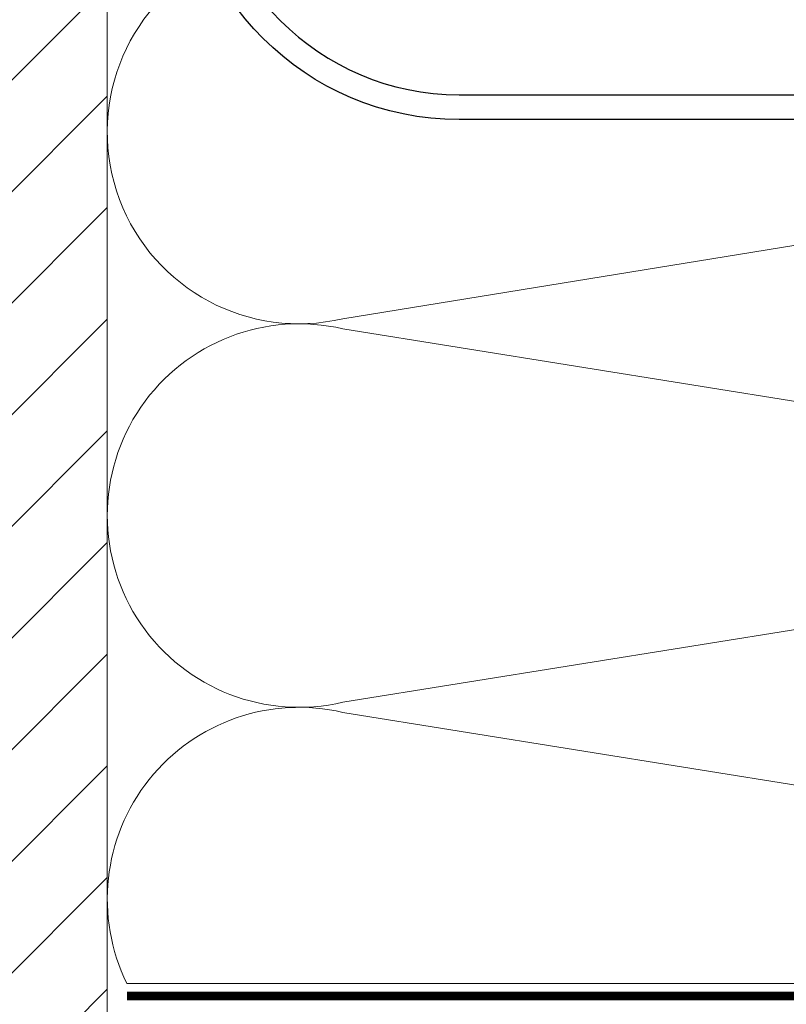
# Model space of a CAD drawing. Units: millimetres. Extents: x -1685 to 10728, y 4 to 6486.
# Drawn here: x 9194 to 9256, y 328 to 408 of the extents above; entities that cross this region are included whole.
import ezdxf

# ---------------------------------------------------------------- set-up
doc = ezdxf.new("R2010")
doc.units = ezdxf.units.MM
doc.linetypes.add('ACAD_ISO03W100', pattern=[30, 12, -18])
for name, color, linetype, lineweight in [('Dämmung', 30, 'Continuous', 5), ('Lochblech', 115, 'Continuous', 13), ('Mauerwerk', 253, 'Continuous', 13), ('Mauerwerk-Schraffur', 253, 'Continuous', 5)]:
    doc.layers.add(name, color=color, linetype=linetype, lineweight=lineweight)
doc.layers.add('Spidi-max', color=6, linetype='Continuous')

# ---------------------------------------------------------------- blocks, each defined once
blk = doc.blocks.new('A$C06AD7D64')
at = {"layer": 'Spidi-max'}
blk.add_lwpolyline([(-28.85000000000036, 0), (28.84999999999945, 0), (28.84999999999945, -2), (-28.85000000000036, -2, 0.414213562373095), (-49.14999999999873, -22.30000000000018), (-49.14999999999964, -110), (-51.14999999999964, -110), (-51.14999999999964, -22.30000000000018, -0.414213562373095)], format="xyb", close=True, dxfattribs=at)
blk = doc.blocks.new('A$C74911816')
at = {"layer": 'Spidi-max'}
blk.add_blockref('A$C06AD7D64', (0, 0), dxfattribs=at)
blk = doc.blocks.new('A$C27FD4FE7')
at = {"layer": 'Mauerwerk'}
blk.add_lwpolyline([(9.094947017729282e-12, -224.5000000000059), (0, -62.07304473465376)], dxfattribs=at)
blk = doc.blocks.new('A$C7f46506a')
at = {"layer": 'Dämmung'}
for p, q in [((-109.9395601585366, 53.48305372608627), (-35.91066960598073, 65.50060882681157)), ((-18.96043982324773, 38.05601302610933), (-109.9395601585238, 52.66286487399191)), ((-109.9395601585347, 22.62897232616012), (-18.96043982324954, 37.23582417403134)), ((-18.96043982326228, 7.201931626186024), (-109.9395601585238, 21.80878347406758))]:
    blk.add_line(p, q, dxfattribs=at)
blk.add_lwpolyline([(0, 0), (-127.3244766068019, 3.865352482534945e-12)], dxfattribs=at)
for centre, radius, start, end in [((-113.4729592818039, 68.50000000000364), 15.42704069995521, 117.9148856486838, 283.2405199152245), ((-113.4729592818039, 37.64591860007783), 15.42704069995422, 76.7594800847755, 283.2405199152245), ((-113.4729592818039, 6.79183720015169), 15.42704069995422, 76.7594800847755, 206.1201745930277)]:
    blk.add_arc(centre, radius, start, end, dxfattribs=at)

msp = doc.modelspace()

# ---------------------------------------------------------------- hatches: boundary and pattern name
at = {"layer": 'Mauerwerk-Schraffur'}
h = msp.add_hatch(dxfattribs=at)
h.set_pattern_fill('ANSI31', color=256, scale=2)
h.set_pattern_definition([(45, (29.77289475804719, 1090.374305831342), (-4.490128060534576, 4.490128060534577), [])])
edge = h.paths.add_edge_path()
edge.add_line((9201.198802569039, 571.15629047987), (9101.19880256903, 571.15629047987))
edge.add_line((9101.19880256903, 571.15629047987), (9101.19880256903, 255.156290479865))
edge.add_line((9101.19880256903, 255.1562904798649), (9201.198802569039, 255.1562904798649))
edge.add_line((9201.198802569039, 255.1562904798649), (9201.198802569039, 458.783183498993))
edge.add_line((9201.198802569039, 458.783183498993), (9200.205703984318, 458.783183498993))
edge.add_line((9200.205703984318, 458.783183498993), (9197.607627772963, 457.283183498993))
edge.add_line((9197.607627772963, 457.283183498993), (9190.703780195672, 457.283183498993))
edge.add_line((9190.703780195672, 457.283183498993), (9185.105703984318, 458.783183498993))
edge.add_line((9185.105703984318, 458.783183498993), (9182.405703984317, 458.783183498993))
edge.add_line((9182.405703984317, 458.783183498993), (9181.255703984318, 459.4471363085657))
edge.add_arc((9181.105703984318, 459.187328687431), 0.2999999999994503, 59.99999999999558, 180.0000000002605)
edge.add_line((9180.805703984319, 459.1873286874297), (9180.805703984319, 458.783183498993))
edge.add_line((9180.805703984319, 458.783183498993), (9180.005703984318, 458.783183498993))
edge.add_line((9180.005703984318, 458.783183498993), (9178.855703984318, 459.4471363085657))
edge.add_arc((9178.705703984318, 459.187328687431), 0.2999999999994503, 59.99999999999558, 180)
edge.add_line((9178.40570398432, 459.187328687431), (9178.405703984317, 458.783183498993))
edge.add_line((9178.405703984317, 458.783183498993), (9177.605703984318, 458.7831834989966))
edge.add_line((9177.605703984318, 458.7831834989966), (9176.455703984318, 459.447136308566))
edge.add_arc((9176.305703984319, 459.187328687431), 0.2999999999994503, 60.00000000002815, 179.9999999997395)
edge.add_line((9176.00570398432, 459.1873286874324), (9176.005703984318, 458.7831834989966))
edge.add_line((9176.005703984318, 458.7831834989966), (9175.205703984318, 458.7831834989966))
edge.add_line((9175.205703984318, 458.7831834989966), (9174.055703984317, 459.447136308566))
edge.add_arc((9173.905703984317, 459.187328687431), 0.2999999999994503, 60.00000000002815, 180)
edge.add_line((9173.605703984318, 459.187328687431), (9173.605703984318, 458.7831834989966))
edge.add_line((9173.605703984318, 458.7831834989966), (9172.805703984319, 458.7831834989966))
edge.add_line((9172.805703984319, 458.7831834989966), (9171.655703984317, 459.4471363085661))
edge.add_arc((9171.505703984318, 459.187328687431), 0.2999999999994503, 60.00000000003901, 180.0000000002605)
edge.add_line((9171.205703984318, 459.1873286874297), (9171.205703984318, 458.7831834989966))
edge.add_line((9171.205703984318, 458.7831834989966), (9169.605703984318, 458.7831834989966))
edge.add_line((9169.605703984318, 458.7831834989966), (9167.007627772964, 457.2831834989966))
edge.add_line((9167.007627772964, 457.2831834989966), (9157.703780195672, 457.2831834989966))
edge.add_line((9157.703780195672, 457.2831834989966), (9152.105703984325, 458.7831834989948))
edge.add_line((9152.105703984325, 458.7831834989948), (9132.605703984318, 458.783183498993))
edge.add_line((9132.605703984318, 458.783183498993), (9129.605703984318, 461.783183498993))
edge.add_line((9129.605703984318, 461.783183498993), (9129.605703984318, 463.783183498993))
edge.add_line((9129.605703984318, 463.783183498993), (9129.605703984318, 465.783183498993))
edge.add_line((9129.605703984318, 465.783183498993), (9132.605703984318, 468.783183498993))
edge.add_line((9132.605703984318, 468.783183498993), (9152.105703984314, 468.7831834989957))
edge.add_line((9152.105703984314, 468.7831834989957), (9157.703780195672, 470.2831834989966))
edge.add_line((9157.703780195672, 470.2831834989966), (9167.007627772964, 470.2831834989966))
edge.add_line((9167.007627772964, 470.2831834989966), (9169.605703984316, 468.7831834989975))
edge.add_line((9169.605703984316, 468.7831834989975), (9171.205703984318, 468.7831834989966))
edge.add_line((9171.205703984318, 468.7831834989966), (9171.205703984318, 468.3790383105617))
edge.add_arc((9171.505703984318, 468.3790383105604), 0.2999999999994503, 179.9999999997395, 300.0000000000153)
edge.add_line((9171.655703984317, 468.1192306894258), (9172.805703984319, 468.7831834989966))
edge.add_line((9172.805703984319, 468.7831834989966), (9173.605703984318, 468.7831834989966))
edge.add_line((9173.605703984318, 468.7831834989966), (9173.605703984318, 468.3790383105604))
edge.add_arc((9173.905703984317, 468.3790383105604), 0.2999999999994503, 180, 327.0234919133787)
edge.add_spline(control_points=[(9173.974611430936, 468.3214107798331), (9174.046441851657, 468.2798529207633), (9174.118298651973, 468.2383378931781), (9174.190185951195, 468.1968738892011)], knot_values=[2.523526978212429, 2.523526978212429, 2.523526978212429, 2.523526978212429, 2.772487247517618, 2.772487247517618, 2.772487247517618, 2.772487247517618], degree=3, periodic=0)
edge.add_spline(control_points=[(9173.974611430936, 468.3214515929622), (9173.92172279364, 468.3520005529063), (9173.848343534077, 468.3148150830938), (9173.774964274511, 468.1688671094459), (9173.754473652243, 468.1199449168575)], knot_values=[60.92233414867726, 60.92233414867726, 60.92233414867726, 60.92233414867726, 61.19707790002538, 61.3035217548364, 61.3035217548364, 61.3035217548364, 61.3035217548364], degree=3, periodic=0)
edge.add_spline(control_points=[(9173.974611430936, 468.3214107798331), (9174.046441851657, 468.2798529207633), (9174.118298651973, 468.2383378931781), (9174.190185951195, 468.1968738892011)], knot_values=[2.523526978212429, 2.523526978212429, 2.523526978212429, 2.523526978212429, 2.772487247517618, 2.772487247517618, 2.772487247517618, 2.772487247517618], degree=3, periodic=0)
edge.add_line((9174.190185951195, 468.1968738892015), (9175.205703984318, 468.7831834989966))
edge.add_line((9175.205703984318, 468.7831834989966), (9176.005703984318, 468.7831834989966))
edge.add_line((9176.005703984318, 468.7831834989966), (9176.00570398432, 468.379038310559))
edge.add_arc((9176.305703984319, 468.3790383105604), 0.2999999999994503, 180.0000000002605, 300.000000000327)
edge.add_line((9176.45570398432, 468.1192306894259), (9177.605703984318, 468.7831834989966))
edge.add_line((9177.605703984318, 468.7831834989966), (9178.405703984317, 468.783183498993))
edge.add_line((9178.405703984317, 468.783183498993), (9178.40570398432, 468.3790383105604))
edge.add_arc((9178.705703984318, 468.3790383105604), 0.2999999999994503, 180, 299.9999999999936)
edge.add_line((9178.855703984318, 468.1192306894256), (9180.005703984318, 468.783183498993))
edge.add_line((9180.005703984318, 468.783183498993), (9180.805703984319, 468.783183498993))
edge.add_line((9180.805703984319, 468.783183498993), (9180.805703984319, 468.3790383105617))
edge.add_arc((9181.105703984318, 468.3790383105604), 0.2999999999994503, 179.9999999997395, 249.8548808261181)
edge.add_spline(control_points=[(9181.002384253074, 468.0973913096246), (9181.047340196561, 468.2099889962332), (9181.123796874896, 468.3347938291171), (9181.20025355323, 468.3395792716129), (9181.23175428808, 468.3213684764588)], knot_values=[73.47271831262476, 73.47271831262476, 73.47271831262476, 73.47271831262476, 73.70625362740131, 73.86989236919565, 73.86989236919565, 73.86989236919565, 73.86989236919565], degree=3, periodic=0)
edge.add_spline(control_points=[(9181.23175428808, 468.3214107798331), (9181.294064334126, 468.2853609824586), (9181.356394230492, 468.2493434152433), (9181.418746666068, 468.213363425622)], knot_values=[2.556524070789097, 2.556524070789097, 2.556524070789097, 2.556524070789097, 2.772487247517557, 2.772487247517557, 2.772487247517557, 2.772487247517557], degree=3, periodic=0)
edge.add_line((9181.418746666068, 468.2133634256223), (9182.405703984317, 468.783183498993))
edge.add_line((9182.405703984317, 468.783183498993), (9185.105703984318, 468.783183498993))
edge.add_line((9185.105703984318, 468.783183498993), (9190.703780195672, 470.283183498993))
edge.add_line((9190.703780195672, 470.283183498993), (9197.607627772963, 470.283183498993))
edge.add_line((9197.607627772963, 470.283183498993), (9200.205703984318, 468.783183498993))
edge.add_line((9200.205703984318, 468.783183498993), (9201.198802569039, 468.783183498993))
edge.add_line((9201.198802569039, 468.783183498993), (9201.198802569039, 571.15629047987))

# ---------------------------------------------------------------- linework, layer by layer
at = {"layer": 'Lochblech', "linetype": 'ACAD_ISO03W100', "ltscale": 0.25, "const_width": 0.7}
msp.add_lwpolyline([(9202.774325943985, 329.0832457452115), (9358.548547766057, 329.0832457452117, 0.414213562373095), (9359.248547766058, 329.7832457452117), (9359.248547766058, 369.0832457452117)], format="xyb", dxfattribs=at)

# ---------------------------------------------------------------- block references
at = {"layer": 'Dämmung'}
msp.add_blockref('A$C7f46506a', (9330.098802550789, 330.0832457452116), dxfattribs=at)
at = {"layer": 'Mauerwerk'}
msp.add_blockref('A$C27FD4FE7', (9201.19880256903, 479.5832457452171), dxfattribs=at)
at = {"layer": 'Spidi-max', "rotation": 90}
msp.add_blockref('A$C74911816', (9207.19880256903, 450.7332457452186), dxfattribs=at)

doc.saveas('drawing.dxf')
